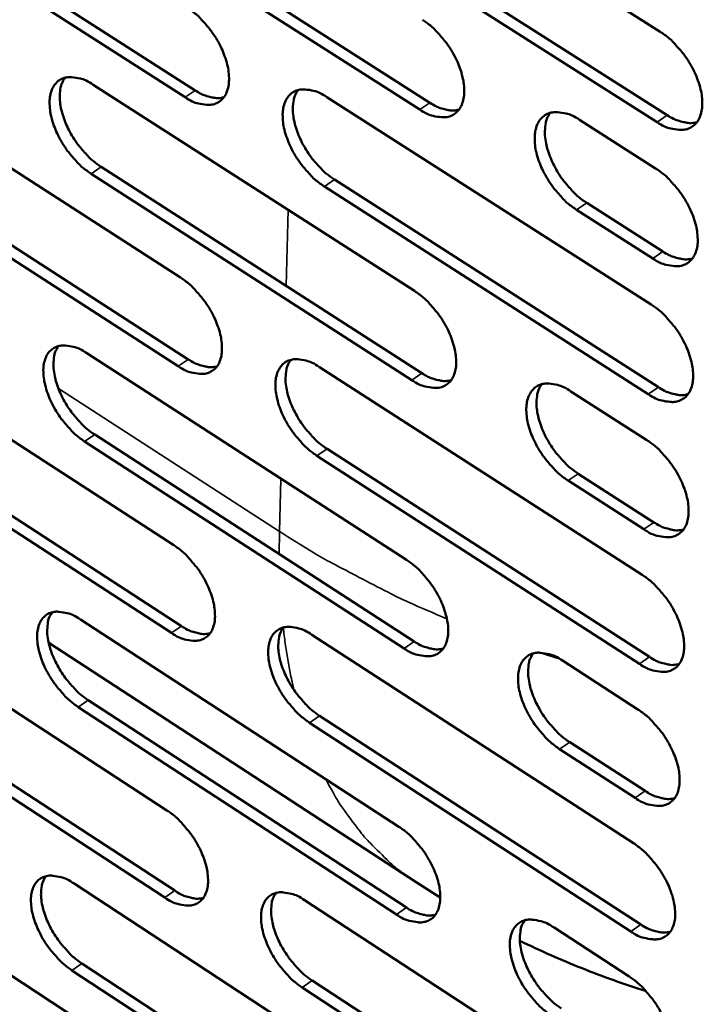
# Model space of a CAD drawing. Units: millimetres. Extents: x 65 to 5840, y 100 to 4100.
# Drawn here: x 5037 to 5090, y 2848 to 2924 of the extents above; entities that cross this region are included whole.
import ezdxf

# ---------------------------------------------------------------- set-up
doc = ezdxf.new("R2010")
doc.units = ezdxf.units.MM
doc.header["$LTSCALE"] = 20
doc.layers.add('Visible (ISO)', color=7, linetype='Continuous', lineweight=50)
doc.layers.add('Visible Narrow (ISO)', color=7, linetype='Continuous', lineweight=35)

msp = doc.modelspace()

# ---------------------------------------------------------------- linework, layer by layer
at = {"layer": 'Visible (ISO)'}
for p, q in [((5061.522, 2938.766), (5086.488, 2922.899)), ((5026.397, 2934.084), (5050.855, 2918.4)), ((5050.079, 2917.874), (5025.621, 2933.563)), ((5044.15, 2933.233), (5068.842, 2917.454)), ((5068.065, 2916.925), (5043.373, 2932.709)), ((5062.11, 2932.372), (5087.039, 2916.496)), ((5086.261, 2915.964), (5061.331, 2931.845)), ((5025.339, 2919.762), (5049.727, 2904.046)), ((5043.04, 2918.831), (5067.661, 2903.019)), ((5060.945, 2917.889), (5085.803, 2901.98)), ((5080.309, 2916.139), (5086.145, 2912.417)), ((5025.973, 2913.497), (5050.327, 2897.772)), ((5049.554, 2897.245), (5025.2, 2912.975)), ((5043.65, 2912.531), (5068.236, 2896.71)), ((5067.462, 2896.18), (5042.876, 2912.006)), ((5085.578, 2895.103), (5060.756, 2911.026)), ((5061.532, 2911.554), (5086.354, 2895.636)), ((5080.868, 2909.768), (5086.696, 2906.044)), ((5085.919, 2905.511), (5080.091, 2909.237)), ((5024.92, 2899.287), (5049.206, 2883.531)), ((5042.545, 2898.242), (5067.062, 2882.39)), ((5060.374, 2897.185), (5085.125, 2881.235)), ((5079.653, 2895.317), (5085.463, 2891.586)), ((5025.552, 2893.079), (5049.804, 2877.315)), ((5049.034, 2876.787), (5024.783, 2892.556)), ((5066.865, 2875.608), (5042.383, 2891.474)), ((5043.154, 2892), (5067.635, 2876.14)), ((5060.958, 2890.908), (5085.674, 2874.95)), ((5084.902, 2874.416), (5060.186, 2890.379)), ((5085.239, 2884.738), (5079.437, 2888.472)), ((5080.211, 2889.005), (5086.013, 2885.272)), ((5024.505, 2878.98), (5048.688, 2863.185)), ((5042.055, 2877.823), (5066.467, 2861.932)), ((5059.807, 2876.653), (5084.452, 2860.664)), ((5039.628, 2876.024), (5067.782, 2857.676)), ((5079.002, 2874.669), (5084.788, 2870.928)), ((5025.135, 2872.828), (5049.285, 2857.026)), ((5048.518, 2856.496), (5024.368, 2872.304)), ((5066.272, 2855.206), (5041.894, 2871.11)), ((5042.662, 2871.638), (5067.04, 2855.739)), ((5060.39, 2870.434), (5085, 2854.437)), ((5084.231, 2853.901), (5059.62, 2869.903)), ((5079.559, 2868.415), (5085.336, 2864.672)), ((5084.565, 2864.137), (5078.788, 2867.881)), ((5024.093, 2858.839), (5048.175, 2843.006)), ((5041.569, 2857.572), (5065.878, 2841.642)), ((5069.642, 2856.503), (5067.782, 2857.676)), ((5059.244, 2856.291), (5083.784, 2840.263)), ((5078.357, 2854.192), (5084.117, 2850.442)), ((5042.174, 2851.442), (5066.449, 2835.506)), ((5065.684, 2834.972), (5041.409, 2850.914)), ((5059.826, 2850.128), (5084.331, 2834.093)), ((5083.565, 2833.556), (5059.06, 2849.596))]:
    msp.add_line(p, q, dxfattribs=at)
at = {"layer": 'Visible (ISO)', "flags": 128}
for points in [[(5050.253, 2924.732, -0.022997), (5050.921, 2924.241, -0.040279), (5051.264, 2923.914, -0.007564), (5051.95, 2923.124, -0.022221), (5052.167, 2922.841, -0.021701), (5052.541, 2922.253, -0.021069), (5052.874, 2921.616, -0.025258), (5053.114, 2921.03, -0.022882), (5053.315, 2920.361, -0.033223), (5053.414, 2919.819, -0.029355), (5053.449, 2919.198, -0.047794), (5053.401, 2918.723, -0.045391), (5053.26, 2918.241, -0.066716), (5053.057, 2917.877, -0.067918), (5052.769, 2917.585, -0.070992), (5052.42, 2917.387, -0.069953), (5052.023, 2917.292, -0.050496), (5051.73, 2917.294, -0.023078), (5051.096, 2917.392, -0.060796), (5050.634, 2917.546, -0.045909), (5050.079, 2917.874)], [(5068.265, 2923.821, -0.02308), (5068.938, 2923.327, -0.040377), (5069.285, 2922.998, -0.007611), (5069.975, 2922.203, -0.022305), (5070.194, 2921.918, -0.021838), (5070.571, 2921.327, -0.021188), (5070.906, 2920.687, -0.025434), (5071.147, 2920.097, -0.023049), (5071.348, 2919.424, -0.033443), (5071.446, 2918.879, -0.029599), (5071.479, 2918.254, -0.047998), (5071.429, 2917.776, -0.045653), (5071.285, 2917.292, -0.066646), (5071.078, 2916.926, -0.067791), (5070.786, 2916.632, -0.0705), (5070.431, 2916.433, -0.069498), (5070.03, 2916.339, -0.050167), (5069.733, 2916.341, -0.022929), (5069.093, 2916.439, -0.060647), (5068.626, 2916.594, -0.045705), (5068.065, 2916.925)], [(5086.488, 2922.899, -0.023164), (5087.167, 2922.403, -0.040474), (5087.516, 2922.072, -0.007658), (5088.212, 2921.272, -0.02239), (5088.433, 2920.985, -0.021977), (5088.812, 2920.391, -0.02131), (5089.149, 2919.746, -0.025613), (5089.391, 2919.153, -0.023217), (5089.592, 2918.476, -0.033665), (5089.69, 2917.927, -0.029847), (5089.72, 2917.3, -0.048202), (5089.669, 2916.819, -0.045914), (5089.521, 2916.333, -0.066571), (5089.31, 2915.964, -0.06766), (5089.013, 2915.669, -0.070006), (5088.654, 2915.469, -0.069042), (5088.248, 2915.374, -0.04984), (5087.947, 2915.376, -0.02278), (5087.299, 2915.475, -0.060498), (5086.828, 2915.631, -0.045501), (5086.261, 2915.964)], [(5042.876, 2912.006, -0.022876), (5042.213, 2912.496, -0.040096), (5041.872, 2912.821, -0.007486), (5041.19, 2913.61, -0.0221), (5040.975, 2913.89, -0.021581), (5040.603, 2914.475, -0.02095), (5040.272, 2915.108, -0.025128), (5040.033, 2915.691, -0.022746), (5039.831, 2916.356, -0.033077), (5039.732, 2916.894, -0.029173), (5039.696, 2917.513, -0.047673), (5039.742, 2917.985, -0.045196), (5039.88, 2918.465, -0.066783), (5040.081, 2918.828, -0.067966), (5040.366, 2919.119, -0.071338), (5040.712, 2919.316, -0.070215), (5041.105, 2919.411, -0.050732), (5041.397, 2919.409, -0.023161), (5042.027, 2919.312, -0.060904), (5042.488, 2919.158, -0.046055), (5043.04, 2918.831)], [(5040.869, 2919.366, 0.040585), (5040.624, 2918.914, 0.068951), (5040.54, 2918.623, 0.020321), (5040.476, 2917.989, 0.038395), (5040.482, 2917.652, 0.02472), (5040.568, 2917.055, 0.027907), (5040.699, 2916.537, 0.020619), (5040.92, 2915.921, 0.022301), (5041.173, 2915.371, 0.01959), (5041.499, 2914.795, 0.019886), (5041.864, 2914.254, 0.020881), (5042.059, 2914.011, 0.00664), (5042.714, 2913.28, 0.038096), (5043.031, 2912.984, 0.021518), (5043.65, 2912.531)], [(5050.855, 2918.4, 0.031417), (5051.308, 2918.131, 0.046338), (5051.64, 2917.997, 0.012384), (5052.063, 2917.883, 0.016525), (5052.384, 2917.816, 0.062172), (5052.631, 2917.803, 0.036472), (5053.046, 2917.865)], [(5060.756, 2911.026, -0.022958), (5060.087, 2911.518, -0.040193), (5059.743, 2911.846, -0.007533), (5059.056, 2912.638, -0.022184), (5058.839, 2912.921, -0.021717), (5058.465, 2913.509, -0.021068), (5058.132, 2914.146, -0.025303), (5057.892, 2914.732, -0.02291), (5057.69, 2915.401, -0.033296), (5057.592, 2915.943, -0.029415), (5057.558, 2916.565, -0.047877), (5057.606, 2917.04, -0.045458), (5057.748, 2917.522, -0.066718), (5057.952, 2917.887, -0.067842), (5058.241, 2918.179, -0.070848), (5058.592, 2918.378, -0.06976), (5058.99, 2918.473, -0.050402), (5059.285, 2918.471, -0.023012), (5059.922, 2918.373, -0.060756), (5060.387, 2918.218, -0.045851), (5060.945, 2917.889)], [(5058.739, 2918.424, 0.040674), (5058.49, 2917.97, 0.068994), (5058.405, 2917.676, 0.020373), (5058.339, 2917.039, 0.038504), (5058.344, 2916.7, 0.024868), (5058.429, 2916.1, 0.028042), (5058.561, 2915.579, 0.020734), (5058.783, 2914.96, 0.022421), (5059.037, 2914.408, 0.019679), (5059.365, 2913.828, 0.019986), (5059.732, 2913.285, 0.02094), (5059.929, 2913.04, 0.006669), (5060.588, 2912.306, 0.038158), (5060.908, 2912.009, 0.021575), (5061.532, 2911.554)], [(5068.842, 2917.454, 0.031609), (5069.302, 2917.181, 0.046576), (5069.64, 2917.046, 0.012516), (5070.07, 2916.931, 0.016686), (5070.398, 2916.864, 0.062433), (5070.649, 2916.853, 0.036679), (5071.07, 2916.919)], [(5080.091, 2909.237, -0.023042), (5079.417, 2909.732, -0.040287), (5079.069, 2910.062, -0.007579), (5078.377, 2910.859, -0.022268), (5078.158, 2911.144, -0.021861), (5077.781, 2911.735, -0.021192), (5077.446, 2912.377, -0.025491), (5077.205, 2912.966, -0.023086), (5077.004, 2913.639, -0.033535), (5076.906, 2914.185, -0.029679), (5076.874, 2914.809, -0.048106), (5076.924, 2915.288, -0.045749), (5077.07, 2915.772, -0.066659), (5077.278, 2916.139, -0.067725), (5077.572, 2916.433, -0.070328), (5077.928, 2916.632, -0.069277), (5078.331, 2916.728, -0.05004), (5078.63, 2916.726, -0.022845), (5079.275, 2916.626, -0.060584), (5079.744, 2916.471, -0.045623), (5080.309, 2916.139)], [(5078.062, 2916.675, 0.040761), (5077.811, 2916.218, 0.069029), (5077.724, 2915.921, 0.020421), (5077.656, 2915.281, 0.038613), (5077.661, 2914.94, 0.025021), (5077.745, 2914.337, 0.02818), (5077.877, 2913.813, 0.020853), (5078.1, 2913.191, 0.022544), (5078.355, 2912.636, 0.019767), (5078.685, 2912.054, 0.020088), (5079.055, 2911.509, 0.020997), (5079.253, 2911.262, 0.006695), (5079.917, 2910.525, 0.038213), (5080.24, 2910.225, 0.021628), (5080.868, 2909.768)], [(5087.039, 2916.496, 0.031801), (5087.507, 2916.22, 0.046813), (5087.851, 2916.084, 0.012648), (5088.288, 2915.969, 0.016846), (5088.621, 2915.902, 0.062693), (5088.877, 2915.892, 0.036886), (5089.305, 2915.961)], [(5086.145, 2912.417, -0.023086), (5086.822, 2911.921, -0.04035), (5087.171, 2911.59, -0.007612), (5087.866, 2910.791, -0.022314), (5088.086, 2910.505, -0.021936), (5088.464, 2909.912, -0.021254), (5088.8, 2909.268, -0.025601), (5089.041, 2908.677, -0.023186), (5089.243, 2908.002, -0.033707), (5089.34, 2907.455, -0.029868), (5089.371, 2906.83, -0.04835), (5089.319, 2906.351, -0.046087), (5089.171, 2905.867, -0.066822), (5088.961, 2905.501, -0.067944), (5088.665, 2905.208, -0.070095), (5088.306, 2905.01, -0.069096), (5087.901, 2904.917, -0.049681), (5087.602, 2904.92, -0.022679), (5086.955, 2905.021, -0.060317), (5086.485, 2905.178, -0.045361), (5085.919, 2905.511)], [(5086.696, 2906.044, 0.031809), (5087.164, 2905.767, 0.046796), (5087.508, 2905.63, 0.012658), (5087.946, 2905.514, 0.016895), (5088.279, 2905.447, 0.062804), (5088.534, 2905.437, 0.036934), (5088.962, 2905.505)], [(5049.727, 2904.046, -0.022844), (5050.392, 2903.554, -0.040034), (5050.733, 2903.228, -0.007474), (5051.417, 2902.438, -0.02207), (5051.633, 2902.157, -0.021621), (5052.005, 2901.572, -0.020961), (5052.337, 2900.938, -0.025235), (5052.575, 2900.355, -0.02282), (5052.777, 2899.689, -0.033305), (5052.875, 2899.152, -0.029396), (5052.909, 2898.535, -0.048085), (5052.862, 2898.064, -0.045733), (5052.722, 2897.587, -0.067218), (5052.519, 2897.227, -0.068492), (5052.233, 2896.939, -0.071173), (5051.885, 2896.745, -0.070059), (5051.49, 2896.655, -0.050172), (5051.198, 2896.659, -0.022874), (5050.567, 2896.76, -0.060431), (5050.107, 2896.916, -0.045624), (5049.554, 2897.245)], [(5067.661, 2903.019, -0.022926), (5068.331, 2902.525, -0.04013), (5068.676, 2902.196, -0.00752), (5069.364, 2901.402, -0.022154), (5069.582, 2901.119, -0.021757), (5069.957, 2900.53, -0.02108), (5070.29, 2899.892, -0.025411), (5070.53, 2899.306, -0.022986), (5070.731, 2898.637, -0.033526), (5070.829, 2898.096, -0.029641), (5070.861, 2897.476, -0.048292), (5070.812, 2897.002, -0.045997), (5070.668, 2896.523, -0.067148), (5070.462, 2896.16, -0.068362), (5070.171, 2895.872, -0.070678), (5069.818, 2895.677, -0.069603), (5069.419, 2895.585, -0.049847), (5069.124, 2895.59, -0.022727), (5068.486, 2895.692, -0.060285), (5068.021, 2895.848, -0.045423), (5067.462, 2896.18)], [(5085.803, 2901.98, -0.023009), (5086.479, 2901.483, -0.040226), (5086.828, 2901.152, -0.007566), (5087.521, 2900.354, -0.022237), (5087.741, 2900.068, -0.021895), (5088.118, 2899.477, -0.0212), (5088.453, 2898.834, -0.025589), (5088.694, 2898.245, -0.023154), (5088.895, 2897.572, -0.033749), (5088.992, 2897.027, -0.02989), (5089.022, 2896.404, -0.048498), (5088.971, 2895.927, -0.046261), (5088.824, 2895.446, -0.067073), (5088.613, 2895.082, -0.068228), (5088.319, 2894.791, -0.070182), (5087.96, 2894.595, -0.069147), (5087.556, 2894.504, -0.049522), (5087.258, 2894.508, -0.022579), (5086.612, 2894.611, -0.060137), (5086.143, 2894.768, -0.045221), (5085.578, 2895.103)], [(5042.383, 2891.474, -0.022725), (5041.722, 2891.964, -0.039853), (5041.383, 2892.289, -0.007398), (5040.703, 2893.077, -0.021951), (5040.49, 2893.356, -0.021502), (5040.119, 2893.938, -0.020843), (5039.79, 2894.569, -0.025105), (5039.552, 2895.147, -0.022684), (5039.351, 2895.81, -0.033159), (5039.252, 2896.343, -0.029213), (5039.216, 2896.958, -0.047962), (5039.261, 2897.426, -0.045536), (5039.4, 2897.901, -0.067286), (5039.599, 2898.26, -0.068542), (5039.883, 2898.546, -0.071523), (5040.228, 2898.74, -0.070322), (5040.619, 2898.831, -0.050407), (5040.909, 2898.827, -0.022956), (5041.537, 2898.726, -0.060538), (5041.996, 2898.571, -0.045769), (5042.545, 2898.242)], [(5040.374, 2898.785, 0.040407), (5040.134, 2898.336, 0.068759), (5040.053, 2898.047, 0.020181), (5039.993, 2897.418, 0.038217), (5040, 2897.085, 0.02455), (5040.088, 2896.492, 0.027743), (5040.22, 2895.979, 0.020466), (5040.441, 2895.368, 0.02215), (5040.693, 2894.823, 0.019429), (5041.018, 2894.251, 0.019735), (5041.381, 2893.715, 0.020685), (5041.573, 2893.474, 0.006524), (5042.225, 2892.746, 0.037773), (5042.539, 2892.452, 0.021314), (5043.154, 2892)], [(5050.327, 2897.772, 0.031431), (5050.78, 2897.501, 0.046303), (5051.113, 2897.366, 0.012402), (5051.537, 2897.25, 0.016617), (5051.858, 2897.181, 0.062385), (5052.104, 2897.169, 0.036564), (5052.519, 2897.23)], [(5060.186, 2890.379, -0.022806), (5059.52, 2890.872, -0.039948), (5059.177, 2891.199, -0.007443), (5058.492, 2891.991, -0.022033), (5058.277, 2892.272, -0.021637), (5057.905, 2892.857, -0.02096), (5057.573, 2893.492, -0.025279), (5057.334, 2894.074, -0.022848), (5057.133, 2894.74, -0.033378), (5057.035, 2895.277, -0.029456), (5057.001, 2895.895, -0.048168), (5057.048, 2896.366, -0.0458), (5057.19, 2896.843, -0.06722), (5057.393, 2897.204, -0.068415), (5057.681, 2897.492, -0.071029), (5058.031, 2897.686, -0.069866), (5058.427, 2897.778, -0.05008), (5058.72, 2897.774, -0.022809), (5059.355, 2897.672, -0.060392), (5059.818, 2897.516, -0.045568), (5060.374, 2897.185)], [(5058.166, 2897.729, 0.040497), (5057.923, 2897.277, 0.068805), (5057.841, 2896.986, 0.020234), (5057.779, 2896.353, 0.038327), (5057.785, 2896.018, 0.024696), (5057.873, 2895.423, 0.027876), (5058.005, 2894.906, 0.020579), (5058.227, 2894.293, 0.022268), (5058.48, 2893.745, 0.019515), (5058.807, 2893.17, 0.019833), (5059.172, 2892.631, 0.020743), (5059.366, 2892.39, 0.006552), (5060.022, 2891.659, 0.037834), (5060.339, 2891.362, 0.02137), (5060.958, 2890.908)], [(5068.236, 2896.71, 0.031623), (5068.697, 2896.435, 0.04654), (5069.035, 2896.299, 0.012534), (5069.466, 2896.183, 0.01678), (5069.793, 2896.115, 0.06265), (5070.043, 2896.103, 0.036772), (5070.465, 2896.167)], [(5079.437, 2888.472, -0.022888), (5078.765, 2888.968, -0.040042), (5078.419, 2889.298, -0.007489), (5077.729, 2890.094, -0.022117), (5077.511, 2890.378, -0.02178), (5077.137, 2890.966, -0.021083), (5076.803, 2891.605, -0.025467), (5076.563, 2892.19, -0.023023), (5076.362, 2892.861, -0.033619), (5076.265, 2893.401, -0.029721), (5076.233, 2894.022, -0.0484), (5076.283, 2894.496, -0.046094), (5076.428, 2894.975, -0.067161), (5076.635, 2895.338, -0.068295), (5076.927, 2895.627, -0.070505), (5077.282, 2895.823, -0.069382), (5077.684, 2895.914, -0.049721), (5077.981, 2895.91, -0.022644), (5078.623, 2895.808, -0.060222), (5079.09, 2895.651, -0.045342), (5079.653, 2895.317)], [(5077.406, 2895.861, 0.040585), (5077.16, 2895.407, 0.068843), (5077.076, 2895.113, 0.020283), (5077.012, 2894.477, 0.038436), (5077.018, 2894.14, 0.024847), (5077.104, 2893.542, 0.028013), (5077.237, 2893.023, 0.020696), (5077.46, 2892.406, 0.02239), (5077.714, 2891.856, 0.019602), (5078.043, 2891.278, 0.019933), (5078.41, 2890.737, 0.020798), (5078.606, 2890.494, 0.006578), (5079.266, 2889.759, 0.037887), (5079.587, 2889.461, 0.021421), (5080.211, 2889.005)], [(5086.354, 2895.636, 0.031815), (5086.822, 2895.358, 0.046777), (5087.166, 2895.22, 0.012667), (5087.605, 2895.103, 0.016942), (5087.937, 2895.036, 0.062913), (5088.192, 2895.025, 0.036981), (5088.62, 2895.093)], [(5085.463, 2891.586, -0.022933), (5086.138, 2891.089, -0.040104), (5086.485, 2890.758, -0.007521), (5087.178, 2889.96, -0.022162), (5087.397, 2889.675, -0.021854), (5087.773, 2889.085, -0.021145), (5088.107, 2888.444, -0.025577), (5088.347, 2887.857, -0.023122), (5088.548, 2887.185, -0.033791), (5088.645, 2886.643, -0.029911), (5088.676, 2886.022, -0.048646), (5088.624, 2885.547, -0.046435), (5088.478, 2885.068, -0.067324), (5088.268, 2884.706, -0.068512), (5087.973, 2884.418, -0.070267), (5087.616, 2884.224, -0.069196), (5087.213, 2884.134, -0.049362), (5086.915, 2884.14, -0.022479), (5086.271, 2884.244, -0.059958), (5085.803, 2884.403, -0.045081), (5085.239, 2884.738)], [(5086.013, 2885.272, 0.031821), (5086.481, 2884.992, 0.046757), (5086.826, 2884.854, 0.012676), (5087.265, 2884.736, 0.016988), (5087.597, 2884.668, 0.063019), (5087.852, 2884.657, 0.037026), (5088.279, 2884.724)], [(5049.206, 2883.531, -0.022693), (5049.867, 2883.039, -0.039792), (5050.207, 2882.713, -0.007386), (5050.889, 2881.924, -0.021922), (5051.103, 2881.645, -0.021542), (5051.473, 2881.062, -0.020855), (5051.804, 2880.43, -0.025211), (5052.042, 2879.852, -0.022758), (5052.242, 2879.189, -0.033386), (5052.34, 2878.656, -0.029436), (5052.374, 2878.043, -0.048376), (5052.328, 2877.576, -0.046077), (5052.188, 2877.104, -0.067721), (5051.986, 2876.748, -0.069066), (5051.701, 2876.465, -0.071348), (5051.354, 2876.275, -0.070157), (5050.962, 2876.187, -0.049847), (5050.671, 2876.193, -0.022671), (5050.043, 2876.298, -0.060069), (5049.584, 2876.456, -0.04534), (5049.034, 2876.787)], [(5067.062, 2882.39, -0.022775), (5067.729, 2881.895, -0.039886), (5068.072, 2881.567, -0.007431), (5068.759, 2880.773, -0.022004), (5068.975, 2880.492, -0.021677), (5069.347, 2879.906, -0.020972), (5069.68, 2879.27, -0.025387), (5069.918, 2878.689, -0.022923), (5070.119, 2878.022, -0.033608), (5070.216, 2877.486, -0.029683), (5070.249, 2876.87, -0.048585), (5070.2, 2876.4, -0.046344), (5070.057, 2875.926, -0.067651), (5069.851, 2875.568, -0.068933), (5069.562, 2875.283, -0.07085), (5069.21, 2875.092, -0.0697), (5068.813, 2875.005, -0.049524), (5068.519, 2875.011, -0.022526), (5067.884, 2875.117, -0.059924), (5067.421, 2875.275, -0.045141), (5066.865, 2875.608)], [(5085.125, 2881.235, -0.022856), (5085.798, 2880.738, -0.039981), (5086.145, 2880.407, -0.007477), (5086.836, 2879.61, -0.022086), (5087.054, 2879.326, -0.021814), (5087.429, 2878.737, -0.021091), (5087.763, 2878.097, -0.025564), (5088.002, 2877.512, -0.02309), (5088.203, 2876.842, -0.033833), (5088.3, 2876.302, -0.029933), (5088.33, 2875.683, -0.048794), (5088.279, 2875.21, -0.046611), (5088.133, 2874.734, -0.067575), (5087.923, 2874.374, -0.068795), (5087.63, 2874.088, -0.07035), (5087.273, 2873.896, -0.069244), (5086.871, 2873.808, -0.049202), (5086.574, 2873.814, -0.022379), (5085.931, 2873.921, -0.059779), (5085.464, 2874.08, -0.044941), (5084.902, 2874.416)], [(5041.894, 2871.11, -0.022575), (5041.236, 2871.602, -0.039613), (5040.898, 2871.926, -0.007311), (5040.22, 2872.713, -0.021804), (5040.009, 2872.99, -0.021424), (5039.64, 2873.57, -0.020738), (5039.311, 2874.198, -0.025082), (5039.075, 2874.773, -0.022622), (5038.874, 2875.432, -0.033239), (5038.776, 2875.962, -0.029253), (5038.74, 2876.572, -0.048251), (5038.785, 2877.036, -0.045878), (5038.923, 2877.506, -0.06779), (5039.122, 2877.861, -0.069117), (5039.404, 2878.143, -0.0717), (5039.747, 2878.333, -0.07042), (5040.137, 2878.42, -0.050079), (5040.425, 2878.415, -0.022753), (5041.05, 2878.31, -0.060175), (5041.508, 2878.153, -0.045483), (5042.055, 2877.823)], [(5039.883, 2878.374, 0.040228), (5039.648, 2877.928, 0.068564), (5039.57, 2877.641, 0.020041), (5039.514, 2877.017, 0.038039), (5039.522, 2876.686, 0.02438), (5039.612, 2876.099, 0.027579), (5039.744, 2875.59, 0.020315), (5039.966, 2874.985, 0.022001), (5040.217, 2874.444, 0.019269), (5040.54, 2873.877, 0.019584), (5040.901, 2873.344, 0.020492), (5041.091, 2873.107, 0.006411), (5041.739, 2872.382, 0.037454), (5042.052, 2872.089, 0.021114), (5042.662, 2871.638)], [(5049.804, 2877.315, 0.031439), (5050.257, 2877.041, 0.046263), (5050.59, 2876.905, 0.012417), (5051.015, 2876.787, 0.016705), (5051.335, 2876.718, 0.06259), (5051.581, 2876.704, 0.036649), (5051.996, 2876.764)], [(5059.62, 2869.903, -0.022656), (5058.957, 2870.397, -0.039707), (5058.616, 2870.724, -0.007355), (5057.933, 2871.515, -0.021885), (5057.72, 2871.794, -0.021558), (5057.349, 2872.377, -0.020854), (5057.018, 2873.009, -0.025256), (5056.781, 2873.587, -0.022785), (5056.58, 2874.25, -0.03346), (5056.483, 2874.783, -0.029497), (5056.449, 2875.396, -0.04846), (5056.496, 2875.863, -0.046145), (5056.637, 2876.336, -0.067723), (5056.84, 2876.692, -0.068988), (5057.126, 2876.976, -0.071203), (5057.474, 2877.166, -0.069964), (5057.868, 2877.254, -0.049756), (5058.16, 2877.248, -0.022607), (5058.792, 2877.143, -0.060031), (5059.253, 2876.985, -0.045284), (5059.807, 2876.653)], [(5057.599, 2877.205, 0.040319), (5057.361, 2876.756, 0.068613), (5057.281, 2876.467, 0.020094), (5057.223, 2875.839, 0.038149), (5057.231, 2875.507, 0.024524), (5057.32, 2874.917, 0.027711), (5057.453, 2874.405, 0.020426), (5057.675, 2873.796, 0.022117), (5057.928, 2873.254, 0.019354), (5058.253, 2872.683, 0.019681), (5058.616, 2872.148, 0.020549), (5058.808, 2871.91, 0.006438), (5059.46, 2871.182, 0.037514), (5059.775, 2870.887, 0.021168), (5060.39, 2870.434)], [(5067.635, 2876.14, 0.031632), (5068.096, 2875.862, 0.046499), (5068.435, 2875.725, 0.012549), (5068.867, 2875.606, 0.016869), (5069.193, 2875.537, 0.062858), (5069.443, 2875.525, 0.03686), (5069.864, 2875.588)], [(5078.788, 2867.881, -0.022737), (5078.119, 2868.378, -0.039799), (5077.774, 2868.707, -0.0074), (5077.086, 2869.503, -0.021967), (5076.871, 2869.784, -0.021699), (5076.498, 2870.37, -0.020976), (5076.165, 2871.006, -0.025443), (5075.927, 2871.588, -0.02296), (5075.726, 2872.255, -0.033701), (5075.629, 2872.791, -0.029763), (5075.597, 2873.407, -0.048694), (5075.647, 2873.877, -0.046443), (5075.791, 2874.352, -0.067664), (5075.998, 2874.71, -0.068864), (5076.289, 2874.995, -0.070676), (5076.642, 2875.187, -0.069479), (5077.042, 2875.275, -0.049399), (5077.337, 2875.269, -0.022444), (5077.977, 2875.162, -0.059863), (5078.442, 2875.004, -0.045061), (5079.002, 2874.669)], [(5076.755, 2875.221, 0.040407), (5076.514, 2874.769, 0.068653), (5076.433, 2874.478, 0.020144), (5076.373, 2873.847, 0.038258), (5076.38, 2873.513, 0.024673), (5076.469, 2872.92, 0.027846), (5076.602, 2872.406, 0.02054), (5076.825, 2871.794, 0.022237), (5077.078, 2871.249, 0.019438), (5077.406, 2870.675, 0.019779), (5077.771, 2870.138, 0.020602), (5077.964, 2869.898, 0.006463), (5078.621, 2869.167, 0.037565), (5078.939, 2868.87, 0.021218), (5079.559, 2868.415)], [(5085.674, 2874.95, 0.031825), (5086.142, 2874.67, 0.046736), (5086.487, 2874.531, 0.012683), (5086.926, 2874.412, 0.017034), (5087.258, 2874.343, 0.063124), (5087.513, 2874.332, 0.03707), (5087.94, 2874.399)], [(5084.788, 2870.928, -0.022781), (5085.459, 2870.43, -0.03986), (5085.805, 2870.1, -0.007432), (5086.496, 2869.303, -0.022011), (5086.713, 2869.02, -0.021773), (5087.087, 2868.433, -0.021037), (5087.42, 2867.794, -0.025552), (5087.659, 2867.211, -0.023058), (5087.859, 2866.542, -0.033874), (5087.956, 2866.004, -0.029954), (5087.986, 2865.387, -0.048942), (5087.935, 2864.916, -0.046787), (5087.789, 2864.443, -0.067826), (5087.58, 2864.085, -0.069078), (5087.288, 2863.801, -0.070431), (5086.932, 2863.611, -0.069289), (5086.531, 2863.525, -0.049041), (5086.234, 2863.532, -0.02228), (5085.593, 2863.641, -0.059601), (5085.127, 2863.801, -0.044802), (5084.565, 2864.137)], [(5085.336, 2864.672, 0.031828), (5085.804, 2864.391, 0.046714), (5086.15, 2864.251, 0.01269), (5086.589, 2864.131, 0.017078), (5086.921, 2864.062, 0.063226), (5087.175, 2864.05, 0.037112), (5087.602, 2864.117)], [(5048.688, 2863.185, -0.022545), (5049.347, 2862.693, -0.039552), (5049.686, 2862.367, -0.007299), (5050.365, 2861.578, -0.021775), (5050.577, 2861.301, -0.021464), (5050.946, 2860.721, -0.020749), (5051.276, 2860.091, -0.025188), (5051.512, 2859.517, -0.022696), (5051.712, 2858.857, -0.033467), (5051.81, 2858.329, -0.029477), (5051.844, 2857.719, -0.048668), (5051.798, 2857.257, -0.046424), (5051.658, 2856.79, -0.068225), (5051.457, 2856.437, -0.069638), (5051.174, 2856.159, -0.071516), (5050.828, 2855.972, -0.070246), (5050.438, 2855.889, -0.049519), (5050.149, 2855.896, -0.022469), (5049.523, 2856.005, -0.059709), (5049.066, 2856.164, -0.045056), (5048.518, 2856.496)], [(5066.467, 2861.932, -0.022625), (5067.132, 2861.436, -0.039646), (5067.474, 2861.109, -0.007343), (5068.158, 2860.316, -0.021856), (5068.372, 2860.036, -0.021598), (5068.743, 2859.453, -0.020865), (5069.074, 2858.82, -0.025363), (5069.312, 2858.242, -0.02286), (5069.512, 2857.579, -0.03369), (5069.609, 2857.046, -0.029724), (5069.641, 2856.434, -0.048879), (5069.592, 2855.969, -0.046694), (5069.45, 2855.5, -0.068154), (5069.245, 2855.145, -0.069502), (5068.957, 2854.866, -0.071014), (5068.607, 2854.678, -0.069789), (5068.212, 2854.594, -0.049199), (5067.92, 2854.602, -0.022325), (5067.286, 2854.711, -0.059566), (5066.826, 2854.872, -0.04486), (5066.272, 2855.206)], [(5084.452, 2860.664, -0.022705), (5085.122, 2860.166, -0.039739), (5085.467, 2859.836, -0.007388), (5086.157, 2859.039, -0.021937), (5086.373, 2858.757, -0.021733), (5086.746, 2858.171, -0.020983), (5087.079, 2857.533, -0.02554), (5087.317, 2856.952, -0.023026), (5087.517, 2856.285, -0.033916), (5087.613, 2855.749, -0.029975), (5087.644, 2855.135, -0.049091), (5087.593, 2854.666, -0.046964), (5087.447, 2854.195, -0.068078), (5087.239, 2853.838, -0.069361), (5086.947, 2853.557, -0.070511), (5086.591, 2853.369, -0.069332), (5086.191, 2853.285, -0.04888), (5085.896, 2853.293, -0.02218), (5085.255, 2853.403, -0.059423), (5084.791, 2853.564, -0.044662), (5084.231, 2853.901)], [(5041.409, 2850.914, -0.022428), (5040.754, 2851.406, -0.039375), (5040.418, 2851.73, -0.007225), (5039.742, 2852.516, -0.021659), (5039.532, 2852.791, -0.021347), (5039.165, 2853.368, -0.020634), (5038.837, 2853.994, -0.025059), (5038.602, 2854.565, -0.022561), (5038.402, 2855.222, -0.03332), (5038.304, 2855.747, -0.029292), (5038.268, 2856.353, -0.04854), (5038.313, 2856.813, -0.046223), (5038.45, 2857.279, -0.068294), (5038.648, 2857.629, -0.069692), (5038.929, 2857.907, -0.071871), (5039.271, 2858.093, -0.07051), (5039.659, 2858.177, -0.04975), (5039.946, 2858.169, -0.022549), (5040.568, 2858.062, -0.059813), (5041.024, 2857.903, -0.045198), (5041.569, 2857.572)], [(5039.397, 2858.131, 0.040048), (5039.167, 2857.687, 0.068367), (5039.091, 2857.403, 0.019899), (5039.039, 2856.783, 0.037859), (5039.049, 2856.456, 0.024211), (5039.14, 2855.873, 0.027415), (5039.273, 2855.369, 0.020164), (5039.494, 2854.768, 0.021852), (5039.745, 2854.232, 0.019111), (5040.067, 2853.669, 0.019436), (5040.425, 2853.141, 0.020302), (5040.613, 2852.906, 0.0063), (5041.258, 2852.184, 0.037139), (5041.568, 2851.892, 0.020916), (5042.174, 2851.442)], [(5049.285, 2857.026, 0.031443), (5049.738, 2856.75, 0.046217), (5050.072, 2856.612, 0.012428), (5050.497, 2856.492, 0.016789), (5050.817, 2856.422, 0.062787), (5051.062, 2856.408, 0.036729), (5051.477, 2856.467)], [(5059.06, 2849.596, -0.022507), (5058.399, 2850.09, -0.039468), (5058.06, 2850.417, -0.007269), (5057.379, 2851.207, -0.021739), (5057.167, 2851.485, -0.021479), (5056.798, 2852.064, -0.020748), (5056.468, 2852.695, -0.025232), (5056.232, 2853.269, -0.022723), (5056.032, 2853.929, -0.033541), (5055.935, 2854.457, -0.029538), (5055.901, 2855.067, -0.048752), (5055.948, 2855.53, -0.046493), (5056.088, 2855.997, -0.068227), (5056.29, 2856.35, -0.069559), (5056.575, 2856.629, -0.07137), (5056.922, 2856.816, -0.070054), (5057.314, 2856.9, -0.049429), (5057.604, 2856.892, -0.022405), (5058.234, 2856.783, -0.059671), (5058.694, 2856.624, -0.045002), (5059.244, 2856.291)], [(5057.037, 2856.85, 0.040139), (5056.804, 2856.403, 0.068418), (5056.727, 2856.117, 0.019954), (5056.673, 2855.494, 0.037969), (5056.682, 2855.165, 0.024354), (5056.773, 2854.58, 0.027545), (5056.906, 2854.073, 0.020273), (5057.128, 2853.469, 0.021967), (5057.38, 2852.931, 0.019194), (5057.704, 2852.365, 0.01953), (5058.064, 2851.834, 0.020357), (5058.254, 2851.598, 0.006326), (5058.903, 2850.873, 0.037197), (5059.215, 2850.58, 0.020969), (5059.826, 2850.128)], [(5067.04, 2855.739, 0.031636), (5067.5, 2855.459, 0.046453), (5067.84, 2855.32, 0.012561), (5068.273, 2855.2, 0.016955), (5068.598, 2855.13, 0.063058), (5068.848, 2855.117, 0.036941), (5069.268, 2855.179)], [(5078.144, 2847.46, -0.022588), (5077.478, 2847.957, -0.039559), (5077.135, 2848.286, -0.007313), (5076.449, 2849.081, -0.02182), (5076.235, 2849.361, -0.02162), (5075.864, 2849.944, -0.020869), (5075.533, 2850.578, -0.025419), (5075.296, 2851.156, -0.022897), (5075.096, 2851.819, -0.033783), (5074.999, 2852.351, -0.029805), (5074.967, 2852.964, -0.048989), (5075.016, 2853.43, -0.046794), (5075.16, 2853.899, -0.068167), (5075.366, 2854.254, -0.069432), (5075.655, 2854.534, -0.070839), (5076.007, 2854.722, -0.069568), (5076.405, 2854.806, -0.049076), (5076.698, 2854.798, -0.022244), (5077.336, 2854.688, -0.059505), (5077.799, 2854.528, -0.044781), (5078.357, 2854.192)], [(5076.11, 2854.752, 0.040228), (5075.874, 2854.303, 0.068461), (5075.795, 2854.015, 0.020004), (5075.739, 2853.388, 0.038079), (5075.748, 2853.057, 0.0245), (5075.838, 2852.469, 0.027679), (5075.972, 2851.959, 0.020385), (5076.195, 2851.353, 0.022084), (5076.448, 2850.812, 0.019277), (5076.774, 2850.243, 0.019626), (5077.137, 2849.71, 0.020409), (5077.328, 2849.473, 0.00635), (5077.981, 2848.745, 0.037247), (5078.297, 2848.45, 0.021018), (5078.912, 2847.996)], [(5085, 2854.437, 0.031829), (5085.468, 2854.154, 0.04669), (5085.814, 2854.014, 0.012695), (5086.254, 2853.893, 0.017121), (5086.585, 2853.823, 0.063327), (5086.839, 2853.811, 0.037153), (5087.266, 2853.877)], [(5085.41, 2849.32, -0.008999), (5082.943, 2850.153, -0.008999), (5080.506, 2851.074, -0.009001), (5078.104, 2852.083, -0.009001), (5075.74, 2853.177)], [(5084.117, 2850.442, -0.02263), (5084.786, 2849.944, -0.039619), (5085.131, 2849.614, -0.007344), (5085.819, 2848.817, -0.021863), (5086.034, 2848.536, -0.021693), (5086.406, 2847.952, -0.020929), (5086.739, 2847.315, -0.025528), (5086.976, 2846.736, -0.022995), (5087.176, 2846.071, -0.033957), (5087.272, 2845.537, -0.029997), (5087.303, 2844.924, -0.049239), (5087.252, 2844.457, -0.047141), (5087.107, 2843.989, -0.068329), (5086.899, 2843.635, -0.069644), (5086.607, 2843.356, -0.070589), (5086.253, 2843.17, -0.069372), (5085.854, 2843.087, -0.048718), (5085.559, 2843.096, -0.022081), (5084.92, 2843.208, -0.059245), (5084.456, 2843.37, -0.044523), (5083.897, 2843.707)]]:
    msp.add_lwpolyline(points, format="xyb", dxfattribs=at)
at = {"layer": 'Visible Narrow (ISO)'}
for p, q in [((5050.079, 2917.874), (5050.855, 2918.4)), ((5068.065, 2916.925), (5068.842, 2917.454)), ((5086.261, 2915.964), (5087.039, 2916.496)), ((5042.876, 2912.006), (5043.65, 2912.531)), ((5060.756, 2911.026), (5061.532, 2911.554)), ((5080.091, 2909.237), (5080.868, 2909.768)), ((5057.984, 2909.233), (5057.826, 2903.409)), ((5085.919, 2905.511), (5086.696, 2906.044)), ((5049.554, 2897.245), (5050.327, 2897.772)), ((5067.462, 2896.18), (5068.236, 2896.71)), ((5057.317, 2884.57), (5040.371, 2895.541)), ((5085.578, 2895.103), (5086.354, 2895.636)), ((5042.383, 2891.474), (5043.154, 2892)), ((5060.186, 2890.379), (5060.958, 2890.908)), ((5057.426, 2888.62), (5057.317, 2884.57)), ((5079.437, 2888.472), (5080.211, 2889.005)), ((5085.239, 2884.738), (5086.013, 2885.272)), ((5057.317, 2884.57), (5057.295, 2882.839)), ((5049.034, 2876.787), (5049.804, 2877.315)), ((5066.865, 2875.608), (5067.635, 2876.14)), ((5078.82, 2874.782), (5077.215, 2875.284)), ((5084.902, 2874.416), (5085.674, 2874.95)), ((5041.894, 2871.11), (5042.662, 2871.638)), ((5059.62, 2869.903), (5060.39, 2870.434)), ((5078.788, 2867.881), (5079.559, 2868.415)), ((5084.565, 2864.137), (5085.336, 2864.672)), ((5048.518, 2856.496), (5049.285, 2857.026)), ((5066.272, 2855.206), (5067.04, 2855.739)), ((5084.231, 2853.901), (5085, 2854.437)), ((5041.409, 2850.914), (5042.174, 2851.442)), ((5059.06, 2849.596), (5059.826, 2850.128))]:
    msp.add_line(p, q, dxfattribs=at)
at = {"layer": 'Visible Narrow (ISO)', "flags": 128}
for points in [[(5070.151, 2877.879, -0.007452), (5067.191, 2879.154, -0.01389), (5065.634, 2879.905, -0.000837), (5063.435, 2881.047, -0.000881), (5061.348, 2882.14, -0.014578), (5059.939, 2882.934, -0.007626), (5057.317, 2884.57)], [(5057.604, 2877.206, 0.007571), (5057.757, 2875.979, 0.007571), (5057.948, 2874.758, 0.007284), (5058.167, 2873.588, 0.007284), (5058.419, 2872.426)], [(5060.88, 2865.569, 0.015689), (5061.727, 2864.016, 0.027323), (5062.289, 2863.169, 0.003437), (5063.612, 2861.417, 0.015783), (5063.915, 2861.047, 0.017129), (5064.254, 2860.685, 0.004047), (5065.749, 2859.213, 0.030379), (5066.447, 2858.616, 0.017059), (5067.782, 2857.676)]]:
    msp.add_lwpolyline(points, format="xyb", dxfattribs=at)

doc.saveas('drawing.dxf')
